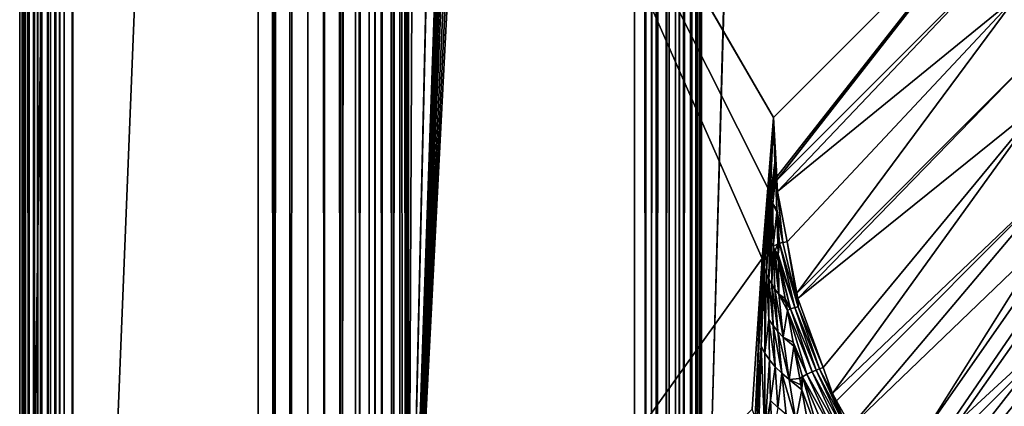
# Model space of a CAD drawing. Extents: x -380 to 380, y -338 to 183.
# Drawn here: x -380 to -351, y -296 to -285 of the extents above; entities that cross this region are included whole.
import ezdxf

# ---------------------------------------------------------------- set-up
doc = ezdxf.new("R2010")
doc.units = 0

msp = doc.modelspace()

# ---------------------------------------------------------------- linework, layer by layer
for points in [[(-379.927002, 174.427322, -1.48691), (-380.001312, 174.501617, -10), (-380.001312, -329.501587, -10)], [(-380.001312, 174.501617, -10), (-372.936768, 174.5, -10), (-380.001312, -329.501587, -10)], [(-372.936768, 174.5, -10), (-372.936768, -329.5, -10), (-380.001312, -329.501587, -10)], [(-379.927002, -329.427338, -1.48691), (-379.927002, 174.427322, -1.48691), (-380.001312, -329.501587, -10)], [(-379.914124, 174.427322, -1.352507), (-379.927002, 174.427322, -1.48691), (-379.927002, -329.427338, -1.48691)], [(-379.914124, -329.427338, -1.352507), (-379.914124, 174.427322, -1.352507), (-379.927002, -329.427338, -1.48691)], [(-379.902222, 174.427322, -1.228077), (-379.914124, 174.427322, -1.352507), (-379.914124, -329.427338, -1.352507)], [(-379.902222, -329.427338, -1.228077), (-379.902222, 174.427322, -1.228077), (-379.914124, -329.427338, -1.352507)], [(-379.860168, -329.427338, -1.075554), (-379.902222, 174.427322, -1.228077), (-379.902222, -329.427338, -1.228077)], [(-379.833099, 174.427322, -0.977415), (-379.902222, 174.427322, -1.228077), (-379.860168, -329.427338, -1.075554)], [(-379.833099, -329.427338, -0.977415), (-379.833099, 174.427322, -0.977415), (-379.860168, -329.427338, -1.075554)], [(-379.749237, -329.427338, -0.800496), (-379.833099, 174.427322, -0.977415), (-379.833099, -329.427338, -0.977415)], [(-379.721741, 174.427322, -0.742455), (-379.833099, 174.427322, -0.977415), (-379.749237, -329.427338, -0.800496)], [(-379.721741, -329.427338, -0.742455), (-379.721741, 174.427322, -0.742455), (-379.749237, -329.427338, -0.800496)], [(-379.581543, -329.427338, -0.544485), (-379.721741, 174.427322, -0.742455), (-379.721741, -329.427338, -0.742455)], [(-379.571442, 174.427322, -0.530259), (-379.721741, 174.427322, -0.742455), (-379.581543, -329.427338, -0.544485)], [(-379.571442, -329.427338, -0.530259), (-379.571442, 174.427322, -0.530259), (-379.581543, -329.427338, -0.544485)], [(-379.473785, 174.427322, -0.433427), (-379.571442, 174.427322, -0.530259), (-379.571442, -329.427338, -0.530259)], [(-379.473785, -329.427338, -0.433427), (-379.473785, 174.427322, -0.433427), (-379.571442, -329.427338, -0.530259)], [(-379.38678, 174.427322, -0.347202), (-379.473785, 174.427322, -0.433427), (-379.473785, -329.427338, -0.433427)], [(-379.38678, -329.427338, -0.347202), (-379.38678, 174.427322, -0.347202), (-379.473785, -329.427338, -0.433427)], [(-379.360168, 174.427322, -0.328697), (-379.38678, 174.427322, -0.347202), (-379.38678, -329.427338, -0.347202)], [(-379.360168, -329.427338, -0.328697), (-379.360168, 174.427322, -0.328697), (-379.38678, -329.427338, -0.347202)], [(-379.173279, 174.427322, -0.198786), (-379.360168, 174.427322, -0.328697), (-379.360168, -329.427338, -0.328697)], [(-379.173279, -329.427338, -0.198786), (-379.173279, 174.427322, -0.198786), (-379.360168, -329.427338, -0.328697)], [(-378.965454, 174.427322, -0.102482), (-379.173279, 174.427322, -0.198786), (-379.173279, -329.427338, -0.198786)], [(-379.101654, -329.427338, -0.165601), (-378.965454, 174.427322, -0.102482), (-379.173279, -329.427338, -0.198786)], [(-378.965454, -329.427338, -0.102482), (-378.965454, 174.427322, -0.102482), (-379.101654, -329.427338, -0.165601)], [(-378.937378, 174.427322, -0.089469), (-378.965454, 174.427322, -0.102482), (-378.965454, -329.427338, -0.102482)], [(-378.937378, -329.427338, -0.089469), (-378.937378, 174.427322, -0.089469), (-378.965454, -329.427338, -0.102482)], [(-378.825378, 174.427322, -0.059629), (-378.937378, 174.427322, -0.089469), (-378.937378, -329.427338, -0.089469)], [(-378.825378, -329.427338, -0.059629), (-378.825378, 174.427322, -0.059629), (-378.937378, -329.427338, -0.089469)], [(-378.68689, 174.427322, -0.022743), (-378.825378, 174.427322, -0.059629), (-378.825378, -329.427338, -0.059629)], [(-378.68689, -329.427338, -0.022743), (-378.68689, 174.427322, -0.022743), (-378.825378, -329.427338, -0.059629)], [(-378.427094, -329.427338), (-378.68689, 174.427322, -0.022743), (-378.68689, -329.427338, -0.022743)], [(-378.427094, 174.427322), (-378.68689, 174.427322, -0.022743), (-378.427094, -329.427338)], [(-361.800812, 82.366547), (-378.427094, 174.427322), (-378.427094, -329.427338)], [(-372.936768, 174.5, -10), (-372.477173, -329.5, -9.888191), (-372.936768, -329.5, -10)], [(-372.936768, 174.5, -10), (-372.477173, 174.5, -9.888191), (-372.477173, -329.5, -9.888191)], [(-372.477173, 174.5, -9.888191), (-372.474304, -329.5, -9.887963), (-372.477173, -329.5, -9.888191)], [(-372.477173, 174.5, -9.888191), (-372.474304, 174.5, -9.887963), (-372.474304, -329.5, -9.887963)], [(-372.474304, 174.5, -9.887963), (-372, 112.006638, -9.85), (-372.474304, -329.5, -9.887963)], [(-372, 112.006638, -9.85), (-372, -329.234802, -9.85), (-372.474304, -329.5, -9.887963)], [(-372, 112.006638, -9.85), (-371.469635, 81.344269, -9.85), (-372, -329.234802, -9.85)], [(-361.800812, -307.366547), (-361.800812, 82.366547), (-378.427094, -329.427338)], [(-361.800812, 82.366547), (-361.800812, -307.366547), (-361.47644, -307.366547, -0.026477)], [(-361.47644, 82.366547, -0.026477), (-361.800812, 82.366547), (-361.47644, -307.366547, -0.026477)], [(-361.473267, 82.366547, -0.02727), (-361.47644, -307.366547, -0.026477), (-361.473267, -307.366547, -0.02727)], [(-361.473267, 82.366547, -0.02727), (-361.47644, 82.366547, -0.026477), (-361.47644, -307.366547, -0.026477)], [(-361.298615, 82.366547, -0.070818), (-361.473267, -307.366547, -0.02727), (-361.298615, -307.366547, -0.070818)], [(-361.298615, 82.366547, -0.070818), (-361.473267, 82.366547, -0.02727), (-361.473267, -307.366547, -0.02727)], [(-361.160706, 82.366547, -0.105207), (-361.298615, -307.366547, -0.070818), (-361.160706, -307.366547, -0.105207)], [(-361.160706, 82.366547, -0.105207), (-361.298615, 82.366547, -0.070818), (-361.298615, -307.366547, -0.070818)], [(-361.122314, 82.366547, -0.12176), (-361.160706, -307.366547, -0.105207), (-361.122314, -307.366547, -0.12176)], [(-361.122314, 82.366547, -0.12176), (-361.160706, 82.366547, -0.105207), (-361.160706, -307.366547, -0.105207)], [(-360.861877, 82.366547, -0.234105), (-361.122314, -307.366547, -0.12176), (-360.861877, -307.366547, -0.234105)], [(-360.861877, 82.366547, -0.234105), (-361.122314, 82.366547, -0.12176), (-361.122314, -307.366547, -0.12176)], [(-360.587891, 82.366547, -0.409758), (-360.861877, -307.366547, -0.234105), (-360.782928, -307.366547, -0.284718)], [(-360.587891, 82.366547, -0.409758), (-360.861877, 82.366547, -0.234105), (-360.861877, -307.366547, -0.234105)], [(-360.587891, 82.366547, -0.409758), (-360.782928, -307.366547, -0.284718), (-360.587891, -307.366547, -0.409758)], [(-360.474243, 82.366547, -0.512119), (-360.587891, -307.366547, -0.409758), (-360.474243, -307.366547, -0.512119)], [(-360.474243, 82.366547, -0.512119), (-360.587891, 82.366547, -0.409758), (-360.587891, -307.366547, -0.409758)], [(-360.346039, 82.366547, -0.627517), (-360.474243, -307.366547, -0.512119), (-360.346039, -307.366547, -0.627517)], [(-360.346039, 82.366547, -0.627517), (-360.474243, 82.366547, -0.512119), (-360.474243, -307.366547, -0.512119)], [(-360.333344, 82.366547, -0.643385), (-360.346039, -307.366547, -0.627517), (-360.333344, -307.366547, -0.643385)], [(-360.333344, 82.366547, -0.643385), (-360.346039, 82.366547, -0.627517), (-360.346039, -307.366547, -0.627517)], [(-360.142731, 82.366547, -0.881614), (-360.333344, -307.366547, -0.643385), (-360.142731, -307.366547, -0.881614)], [(-360.142731, 82.366547, -0.881614), (-360.333344, 82.366547, -0.643385), (-360.333344, -307.366547, -0.643385)], [(-359.983307, 82.366547, -1.165323), (-360.142731, -307.366547, -0.881614), (-360.10498, -307.366547, -0.94879)], [(-359.983307, 82.366547, -1.165323), (-360.142731, 82.366547, -0.881614), (-360.142731, -307.366547, -0.881614)], [(-359.983307, 82.366547, -1.165323), (-360.10498, -307.366547, -0.94879), (-359.983307, -307.366547, -1.165323)], [(-359.872009, 82.366547, -1.471132), (-359.983307, -307.366547, -1.165323), (-359.940979, -307.366547, -1.2816)], [(-359.872009, 82.366547, -1.471132), (-359.983307, 82.366547, -1.165323), (-359.983307, -307.366547, -1.165323)], [(-359.872009, 82.366547, -1.471132), (-359.940979, -307.366547, -1.2816), (-359.872009, -307.366547, -1.471132)], [(-359.843384, 82.366547, -1.623071), (-359.872009, -307.366547, -1.471132), (-359.843384, -307.366547, -1.623071)], [(-359.843384, 82.366547, -1.623071), (-359.872009, 82.366547, -1.471132), (-359.872009, -307.366547, -1.471132)], [(-359.811768, 82.366547, -1.790943), (-359.843384, -307.366547, -1.623071), (-359.811768, -307.366547, -1.790943)], [(-359.811768, 82.366547, -1.790943), (-359.843384, 82.366547, -1.623071), (-359.843384, -307.366547, -1.623071)], [(-349.338745, 65.68885, -101.435188), (-359.811768, 82.366547, -1.790943), (-359.811768, -307.366547, -1.790943)], [(-371.469635, 81.344269, -9.85), (-371.469635, -306.344269, -9.85), (-372, -329.234802, -9.85)], [(-371.469635, -306.344269, -9.85), (-371.469635, 81.344269, -9.85), (-370.983093, -306.344269, -9.889715)], [(-371.469635, 81.344269, -9.85), (-370.983093, 81.344269, -9.889715), (-370.983093, -306.344269, -9.889715)], [(-370.983093, -306.344269, -9.889715), (-370.983093, 81.344269, -9.889715), (-370.977295, -306.344269, -9.891168)], [(-370.983093, 81.344269, -9.889715), (-370.977142, 81.344269, -9.891203), (-370.977295, -306.344269, -9.891168)], [(-370.977295, -306.344269, -9.891168), (-370.977142, 81.344269, -9.891203), (-370.50946, -306.344269, -10.00781)], [(-370.977142, 81.344269, -9.891203), (-370.50946, 81.344269, -10.00781), (-370.50946, -306.344269, -10.00781)], [(-370.50946, -306.344269, -10.00781), (-370.50946, 81.344269, -10.00781), (-370.450989, -306.344269, -10.033028)], [(-370.50946, 81.344269, -10.00781), (-370.061218, 81.344269, -10.201157), (-370.450989, -306.344269, -10.033028)], [(-370.450989, -306.344269, -10.033028), (-370.061218, 81.344269, -10.201157), (-370.061218, -306.344269, -10.201157)], [(-370.061218, 81.344269, -10.201157), (-369.650269, 81.344269, -10.464638), (-369.942108, -306.344269, -10.27753)], [(-370.061218, -306.344269, -10.201157), (-370.061218, 81.344269, -10.201157), (-369.942108, -306.344269, -10.27753)], [(-369.942108, -306.344269, -10.27753), (-369.650269, 81.344269, -10.464638), (-369.650269, -306.344269, -10.464638)], [(-369.650269, 81.344269, -10.464638), (-369.479187, 81.344269, -10.618692), (-369.479279, -306.344269, -10.618631)], [(-369.650269, -306.344269, -10.464638), (-369.650269, 81.344269, -10.464638), (-369.479279, -306.344269, -10.618631)], [(-369.479279, -306.344269, -10.618631), (-369.479187, 81.344269, -10.618692), (-369.287506, -306.344269, -10.791275)], [(-369.479187, 81.344269, -10.618692), (-369.287506, 81.344269, -10.791275), (-369.287506, -306.344269, -10.791275)], [(-369.287506, 81.344269, -10.791275), (-369.268066, 81.344269, -10.815599), (-369.268127, -306.344269, -10.815537)], [(-369.287506, -306.344269, -10.791275), (-369.287506, 81.344269, -10.791275), (-369.268127, -306.344269, -10.815537)], [(-369.268127, -306.344269, -10.815537), (-369.268066, 81.344269, -10.815599), (-368.982513, -306.344269, -11.172421)], [(-369.268066, 81.344269, -10.815599), (-368.982513, 81.344269, -11.172421), (-368.982513, -306.344269, -11.172421)], [(-368.982513, 81.344269, -11.172421), (-368.743378, 81.344269, -11.597984), (-368.92569, -306.344269, -11.273546)], [(-368.982513, -306.344269, -11.172421), (-368.982513, 81.344269, -11.172421), (-368.92569, -306.344269, -11.273546)], [(-368.92569, -306.344269, -11.273546), (-368.743378, 81.344269, -11.597984), (-368.743378, -306.344269, -11.597984)], [(-368.743378, 81.344269, -11.597984), (-368.576447, 81.344269, -12.056697), (-368.576447, -306.344269, -12.056697)], [(-368.58725, -306.344269, -12.026962), (-368.743378, 81.344269, -11.597984), (-368.576447, -306.344269, -12.056697)], [(-368.67981, -306.344269, -11.772625), (-368.743378, 81.344269, -11.597984), (-368.58725, -306.344269, -12.026962)], [(-368.743378, -306.344269, -11.597984), (-368.743378, 81.344269, -11.597984), (-368.67981, -306.344269, -11.772625)], [(-368.576447, 81.344269, -12.056697), (-368.533478, 81.344269, -12.284691), (-368.533478, -306.344269, -12.284681)], [(-368.576447, -306.344269, -12.056697), (-368.576447, 81.344269, -12.056697), (-368.533478, -306.344269, -12.284681)], [(-368.533478, 81.344269, -12.284691), (-368.486084, 81.344269, -12.536415), (-368.486084, -306.344269, -12.536415)], [(-368.533478, -306.344269, -12.284681), (-368.533478, 81.344269, -12.284691), (-368.486084, -306.344269, -12.536415)], [(-368.486084, 81.344269, -12.536415), (-367.119598, 22.04793, -25.537432), (-368.486084, -306.344269, -12.536415)], [(-349.186768, 63.741558, -102.880943), (-349.338745, 65.68885, -101.435188), (-359.811768, -307.366547, -1.790943)], [(-349.338745, -290.688843, -101.435188), (-349.186768, 63.741558, -102.880943), (-359.811768, -307.366547, -1.790943)], [(-367.119598, 22.04793, -25.537432), (-367.119598, -247.047928, -25.537432), (-368.486084, -306.344269, -12.536415)], [(-367.119598, -247.047928, -25.537432), (-367.127197, -247.897079, -25.4652), (-368.486084, -306.344269, -12.536415)], [(-367.127197, -247.897079, -25.4652), (-367.127197, -267.102936, -25.4652), (-368.486084, -306.344269, -12.536415)], [(-367.127197, -267.102936, -25.4652), (-367.119598, -267.952087, -25.537432), (-368.486084, -306.344269, -12.536415)], [(-367.119598, -267.952087, -25.537432), (-367.097046, -268.77655, -25.752031), (-368.486084, -306.344269, -12.536415)], [(-367.097046, -268.77655, -25.752031), (-367.060181, -269.552368, -26.102764), (-368.486084, -306.344269, -12.536415)], [(-367.060181, -269.552368, -26.102764), (-367.010101, -270.25705, -26.579441), (-368.486084, -306.344269, -12.536415)], [(-367.010101, -270.25705, -26.579441), (-366.948212, -270.870117, -27.168213), (-368.486084, -306.344269, -12.536415)], [(-366.948212, -270.870117, -27.168213), (-366.876343, -271.373718, -27.851971), (-368.486084, -306.344269, -12.536415)], [(-366.876343, -271.373718, -27.851971), (-366.79657, -271.753265, -28.610855), (-368.486084, -306.344269, -12.536415)], [(-366.79657, -271.753265, -28.610855), (-366.711243, -271.99765, -29.422817), (-368.486084, -306.344269, -12.536415)], [(-366.711243, -271.99765, -29.422817), (-358.021912, -291.715332, -112.096245), (-368.486084, -306.344269, -12.536415)], [(-366.711243, -271.99765, -29.422817), (-357.852753, -289.629913, -113.705673), (-358.021912, -291.715332, -112.096245)], [(-366.711243, -271.99765, -29.422817), (-357.68335, -287.541565, -115.31736), (-357.852753, -289.629913, -113.705673)], [(-366.711243, -271.99765, -29.422817), (-366.622803, -272.099884, -30.264267), (-357.68335, -287.541565, -115.31736)], [(-366.622803, -272.099884, -30.264267), (-350.855957, -280.714142, -180.275833), (-357.68335, -287.541565, -115.31736)], [(-357.68335, -287.541565, -115.31736), (-350.855957, -280.714142, -180.275833), (-357.590668, -289.303711, -115.274277)], [(-357.590668, -289.303711, -115.274277), (-350.855957, -280.714142, -180.275833), (-357.585602, -289.400146, -115.271919)], [(-350.855957, -280.714142, -180.275833), (-350.855042, -280.784943, -180.283173), (-357.585602, -289.400146, -115.271919)], [(-350.855042, -280.784943, -180.283173), (-350.749939, -282.549896, -180.457642), (-357.585602, -289.400146, -115.271919)], [(-357.585602, -289.400146, -115.271919), (-350.749939, -282.549896, -180.457642), (-357.567993, -289.734528, -115.263748)], [(-350.749939, -282.549896, -180.457642), (-350.480591, -283.950928, -180.576584), (-357.567993, -289.734528, -115.263748)], [(-357.567993, -289.734528, -115.263748), (-350.480591, -283.950928, -180.576584), (-357.282562, -291.222321, -115.232613)], [(-357.282562, -291.222321, -115.232613), (-350.480591, -283.950928, -180.576584), (-356.989807, -292.748138, -115.200676)], [(-350.480591, -283.950928, -180.576584), (-350.113159, -285.862213, -180.738831), (-356.989807, -292.748138, -115.200676)], [(-356.989807, -292.748138, -115.200676), (-350.113159, -285.862213, -180.738831), (-356.960938, -292.898682, -115.197533)], [(-350.113159, -285.862213, -180.738831), (-349.671082, -287.034607, -180.815613), (-356.960938, -292.898682, -115.197533)], [(-356.960938, -292.898682, -115.197533), (-349.671082, -287.034607, -180.815613), (-356.218475, -294.946625, -115.163643)], [(-356.218475, -294.946625, -115.163643), (-349.671082, -287.034607, -180.815613), (-355.940125, -295.714355, -115.150932)], [(-349.671082, -287.034607, -180.815613), (-348.921295, -289.023315, -180.945816), (-355.940125, -295.714355, -115.150932)], [(-357.852753, -289.629913, -113.705673), (-357.68335, -287.541565, -115.31736), (-357.826813, -289.769958, -113.883667)], [(-357.826813, -289.769958, -113.883667), (-357.68335, -287.541565, -115.31736), (-357.783234, -289.934204, -114.090881)], [(-357.68335, -287.541565, -115.31736), (-357.649261, -288.889191, -114.888077), (-357.783234, -289.934204, -114.090881)], [(-357.636475, -288.904449, -114.907303), (-357.68335, -287.541565, -115.31736), (-357.590668, -289.303711, -115.274277)], [(-357.649261, -288.889191, -114.888077), (-357.68335, -287.541565, -115.31736), (-357.636475, -288.904449, -114.907303)], [(-357.783234, -289.934204, -114.090881), (-357.649261, -288.889191, -114.888077), (-357.756134, -290.016052, -114.193459)], [(-357.756134, -290.016052, -114.193459), (-357.649261, -288.889191, -114.888077), (-357.700439, -290.095581, -114.296532)], [(-357.649261, -288.889191, -114.888077), (-357.622498, -289.311646, -114.784782), (-357.700439, -290.095581, -114.296532)], [(-357.649261, -288.889191, -114.888077), (-357.635315, -288.938629, -114.897018), (-357.622498, -289.311646, -114.784782)], [(-357.649261, -288.889191, -114.888077), (-357.636475, -288.904449, -114.907303), (-357.635315, -288.938629, -114.897018)], [(-357.635315, -288.938629, -114.897018), (-357.636475, -288.904449, -114.907303), (-357.590668, -289.303711, -115.274277)], [(-357.635315, -288.938629, -114.897018), (-357.612091, -289.309723, -114.889374), (-357.622498, -289.311646, -114.784782)], [(-357.635315, -288.938629, -114.897018), (-357.590668, -289.303711, -115.274277), (-357.612091, -289.309723, -114.889374)], [(-355.940125, -295.714355, -115.150932), (-348.921295, -289.023315, -180.945816), (-355.820526, -295.929657, -115.148468)], [(-355.820526, -295.929657, -115.148468), (-348.921295, -289.023315, -180.945816), (-355.395782, -296.694336, -115.139732)], [(-348.921295, -289.023315, -180.945816), (-348.37384, -289.956207, -180.986328), (-355.395782, -296.694336, -115.139732)], [(-357.700439, -290.095581, -114.296532), (-357.622498, -289.311646, -114.784782), (-357.589935, -290.258423, -114.499916)], [(-357.622498, -289.311646, -114.784782), (-357.612091, -289.309723, -114.889374), (-357.589935, -290.258423, -114.499916)], [(-357.612091, -289.309723, -114.889374), (-357.590668, -289.303711, -115.274277), (-357.585602, -289.400146, -115.271919)], [(-357.589935, -290.258423, -114.499916), (-357.612091, -289.309723, -114.889374), (-357.40921, -291.246429, -114.842224)], [(-357.612091, -289.309723, -114.889374), (-357.567993, -289.734528, -115.263748), (-357.40921, -291.246429, -114.842224)], [(-357.612091, -289.309723, -114.889374), (-357.585602, -289.400146, -115.271919), (-357.567993, -289.734528, -115.263748)], [(-358.021912, -291.715332, -112.096245), (-357.852753, -289.629913, -113.705673), (-357.992737, -291.869019, -112.307762)], [(-357.852753, -289.629913, -113.705673), (-357.826813, -289.769958, -113.883667), (-357.992737, -291.869019, -112.307762)], [(-357.567993, -289.734528, -115.263748), (-357.282562, -291.222321, -115.232613), (-357.40921, -291.246429, -114.842224)], [(-357.992737, -291.869019, -112.307762), (-357.826813, -289.769958, -113.883667), (-357.949646, -292.022949, -112.518135)], [(-357.949646, -292.022949, -112.518135), (-357.826813, -289.769958, -113.883667), (-357.8927, -292.176422, -112.726433)], [(-357.826813, -289.769958, -113.883667), (-357.783234, -289.934204, -114.090881), (-357.8927, -292.176422, -112.726433)], [(-357.8927, -292.176422, -112.726433), (-357.783234, -289.934204, -114.090881), (-357.822021, -292.328796, -112.931793)], [(-357.783234, -289.934204, -114.090881), (-357.758118, -291.249939, -113.653008), (-357.822021, -292.328796, -112.931793)], [(-357.783234, -289.934204, -114.090881), (-357.756134, -290.016052, -114.193459), (-357.758118, -291.249939, -113.653008)], [(-357.756134, -290.016052, -114.193459), (-357.700439, -290.095581, -114.296532), (-357.758118, -291.249939, -113.653008)], [(-355.395782, -296.694336, -115.139732), (-348.37384, -289.956207, -180.986328), (-354.375, -298.532013, -115.118721)], [(-348.37384, -289.956207, -180.986328), (-347.209381, -291.940399, -181.072495), (-354.375, -298.532013, -115.118721)], [(-357.758118, -291.249939, -113.653008), (-357.700439, -290.095581, -114.296532), (-357.698425, -291.367279, -113.803398)], [(-357.700439, -290.095581, -114.296532), (-357.587067, -290.34201, -114.474777), (-357.698425, -291.367279, -113.803398)], [(-357.700439, -290.095581, -114.296532), (-357.589935, -290.258423, -114.499916), (-357.587067, -290.34201, -114.474777)], [(-357.587067, -290.34201, -114.474777), (-357.589935, -290.258423, -114.499916), (-357.40921, -291.246429, -114.842224)], [(-357.587067, -290.34201, -114.474777), (-357.554779, -291.280121, -114.192528), (-357.698425, -291.367279, -113.803398)], [(-357.587067, -290.34201, -114.474777), (-357.504059, -291.264404, -114.449959), (-357.554779, -291.280121, -114.192528)], [(-357.587067, -290.34201, -114.474777), (-357.40921, -291.246429, -114.842224), (-357.504059, -291.264404, -114.449959)], [(-349.461212, -292.258057, -100.270142), (-349.338745, -290.688843, -101.435188), (-359.811768, -307.366547, -1.790943)], [(-357.822021, -292.328796, -112.931793), (-357.758118, -291.249939, -113.653008), (-357.737915, -292.479492, -113.133324)], [(-357.758118, -291.249939, -113.653008), (-357.698425, -291.367279, -113.803398), (-357.737915, -292.479492, -113.133324)], [(-357.737915, -292.479492, -113.133324), (-357.698425, -291.367279, -113.803398), (-357.640808, -292.627808, -113.330193)], [(-357.698425, -291.367279, -113.803398), (-357.554779, -291.280121, -114.192528), (-357.631226, -291.483337, -113.95121)], [(-357.640808, -292.627808, -113.330193), (-357.698425, -291.367279, -113.803398), (-357.531067, -292.773163, -113.521599)], [(-357.698425, -291.367279, -113.803398), (-357.631226, -291.483337, -113.95121), (-357.531067, -292.773163, -113.521599)], [(-357.631226, -291.483337, -113.95121), (-357.554779, -291.280121, -114.192528), (-357.543884, -291.597626, -114.097)], [(-357.631226, -291.483337, -113.95121), (-357.536407, -291.814911, -114.031624), (-357.531067, -292.773163, -113.521599)], [(-357.631226, -291.483337, -113.95121), (-357.538574, -291.751404, -114.050728), (-357.536407, -291.814911, -114.031624)], [(-357.631226, -291.483337, -113.95121), (-357.543884, -291.597626, -114.097), (-357.538574, -291.751404, -114.050728)], [(-357.554779, -291.280121, -114.192528), (-357.504059, -291.264404, -114.449959), (-357.543884, -291.597626, -114.097)], [(-357.543884, -291.597626, -114.097), (-357.504059, -291.264404, -114.449959), (-357.053955, -293.172913, -114.417343)], [(-357.504059, -291.264404, -114.449959), (-357.40921, -291.246429, -114.842224), (-356.959167, -293.14505, -114.807091)], [(-357.504059, -291.264404, -114.449959), (-356.959167, -293.14505, -114.807091), (-357.053955, -293.172913, -114.417343)], [(-357.40921, -291.246429, -114.842224), (-357.282562, -291.222321, -115.232613), (-356.959167, -293.14505, -114.807091)], [(-357.282562, -291.222321, -115.232613), (-356.989807, -292.748138, -115.200676), (-356.959167, -293.14505, -114.807091)], [(-358.021912, -291.715332, -112.096245), (-358.31778, -296.175995, -109.281059), (-368.486084, -306.344269, -12.536415)], [(-358.31778, -296.175995, -109.281059), (-358.021912, -291.715332, -112.096245), (-358.231628, -296.412506, -109.71225)], [(-358.021912, -291.715332, -112.096245), (-357.992737, -291.869019, -112.307762), (-358.231628, -296.412506, -109.71225)], [(-357.538574, -291.751404, -114.050728), (-357.543884, -291.597626, -114.097), (-357.053955, -293.172913, -114.417343)], [(-357.536407, -291.814911, -114.031624), (-357.538574, -291.751404, -114.050728), (-357.181824, -293.21048, -114.027885)], [(-357.538574, -291.751404, -114.050728), (-357.053955, -293.172913, -114.417343), (-357.181824, -293.21048, -114.027885)], [(-357.992737, -291.869019, -112.307762), (-358.04953, -294.311798, -111.260124), (-358.231628, -296.412506, -109.71225)], [(-357.992737, -291.869019, -112.307762), (-357.949646, -292.022949, -112.518135), (-358.04953, -294.311798, -111.260124)], [(-358.04953, -294.311798, -111.260124), (-357.949646, -292.022949, -112.518135), (-357.940582, -294.518494, -111.574272)], [(-357.949646, -292.022949, -112.518135), (-357.8927, -292.176422, -112.726433), (-357.940582, -294.518494, -111.574272)], [(-357.337036, -292.905823, -113.721252), (-357.536407, -291.814911, -114.031624), (-357.181824, -293.21048, -114.027885)], [(-357.531067, -292.773163, -113.521599), (-357.536407, -291.814911, -114.031624), (-357.337036, -292.905823, -113.721252)], [(-354.375, -298.532013, -115.118721), (-347.209381, -291.940399, -181.072495), (-354.118408, -298.854004, -115.116997)], [(-354.118408, -298.854004, -115.116997), (-347.209381, -291.940399, -181.072495), (-353.271362, -299.916931, -115.111298)], [(-347.209381, -291.940399, -181.072495), (-346.61911, -292.640472, -181.084015), (-353.271362, -299.916931, -115.111298)], [(-349.483887, -292.674316, -100.054306), (-349.461212, -292.258057, -100.270142), (-359.811768, -307.366547, -1.790943)], [(-357.8927, -292.176422, -112.726433), (-357.819092, -293.525482, -112.390373), (-357.940582, -294.518494, -111.574272)], [(-357.8927, -292.176422, -112.726433), (-357.822021, -292.328796, -112.931793), (-357.819092, -293.525482, -112.390373)], [(-357.819092, -293.525482, -112.390373), (-357.822021, -292.328796, -112.931793), (-357.696472, -293.703064, -112.639397)], [(-357.822021, -292.328796, -112.931793), (-357.737915, -292.479492, -113.133324), (-357.696472, -293.703064, -112.639397)], [(-357.696472, -293.703064, -112.639397), (-357.737915, -292.479492, -113.133324), (-357.554382, -293.876343, -112.879959)], [(-357.737915, -292.479492, -113.133324), (-357.640808, -292.627808, -113.330193), (-357.554382, -293.876343, -112.879959)], [(-357.554382, -293.876343, -112.879959), (-357.640808, -292.627808, -113.330193), (-357.39386, -294.04425, -113.110603)], [(-357.640808, -292.627808, -113.330193), (-357.531067, -292.773163, -113.521599), (-357.39386, -294.04425, -113.110603)], [(-353.271362, -299.916931, -115.111298), (-346.61911, -292.640472, -181.084015), (-352.364075, -301.055389, -115.105202)], [(-352.364075, -301.055389, -115.105202), (-346.61911, -292.640472, -181.084015), (-352.008362, -301.375153, -115.106163)], [(-352.008362, -301.375153, -115.106163), (-346.61911, -292.640472, -181.084015), (-351.939697, -301.436859, -115.106354)], [(-346.61911, -292.640472, -181.084015), (-345.02774, -294.52774, -181.115128), (-351.939697, -301.436859, -115.106354)], [(-349.569977, -294.254028, -99.23513), (-349.483887, -292.674316, -100.054306), (-359.811768, -307.366547, -1.790943)], [(-357.531067, -292.773163, -113.521599), (-357.271973, -293.261749, -113.620003), (-357.39386, -294.04425, -113.110603)], [(-357.531067, -292.773163, -113.521599), (-357.314575, -293.028687, -113.68631), (-357.271973, -293.261749, -113.620003)], [(-357.531067, -292.773163, -113.521599), (-357.337036, -292.905823, -113.721252), (-357.314575, -293.028687, -113.68631)], [(-357.314575, -293.028687, -113.68631), (-357.337036, -292.905823, -113.721252), (-357.181824, -293.21048, -114.027885)], [(-356.989807, -292.748138, -115.200676), (-356.960938, -292.898682, -115.197533), (-356.959167, -293.14505, -114.807091)], [(-356.959167, -293.14505, -114.807091), (-356.960938, -292.898682, -115.197533), (-356.218475, -294.946625, -115.163643)], [(-357.314575, -293.028687, -113.68631), (-357.181824, -293.21048, -114.027885), (-357.271973, -293.261749, -113.620003)], [(-357.271973, -293.261749, -113.620003), (-357.181824, -293.21048, -114.027885), (-356.542603, -295.075928, -114.003075)], [(-357.181824, -293.21048, -114.027885), (-357.053955, -293.172913, -114.417343), (-356.417572, -295.02536, -114.390198)], [(-357.181824, -293.21048, -114.027885), (-356.417572, -295.02536, -114.390198), (-356.542603, -295.075928, -114.003075)], [(-357.053955, -293.172913, -114.417343), (-356.959167, -293.14505, -114.807091), (-356.324249, -294.987549, -114.77784)], [(-357.053955, -293.172913, -114.417343), (-356.324249, -294.987549, -114.77784), (-356.417572, -295.02536, -114.390198)], [(-356.959167, -293.14505, -114.807091), (-356.218475, -294.946625, -115.163643), (-356.324249, -294.987549, -114.77784)], [(-357.940582, -294.518494, -111.574272), (-357.819092, -293.525482, -112.390373), (-357.802124, -294.722046, -111.880219)], [(-357.819092, -293.525482, -112.390373), (-357.696472, -293.703064, -112.639397), (-357.635284, -294.920532, -112.175095)], [(-357.802124, -294.722046, -111.880219), (-357.819092, -293.525482, -112.390373), (-357.635284, -294.920532, -112.175095)], [(-357.39386, -294.04425, -113.110603), (-357.271973, -293.261749, -113.620003), (-357.101959, -294.192108, -113.355316)], [(-357.101959, -294.192108, -113.355316), (-357.271973, -293.261749, -113.620003), (-356.699982, -295.139618, -113.620834)], [(-357.271973, -293.261749, -113.620003), (-356.542603, -295.075928, -114.003075), (-356.699982, -295.139618, -113.620834)], [(-357.696472, -293.703064, -112.639397), (-357.554382, -293.876343, -112.879959), (-357.441803, -295.112122, -112.456223)], [(-357.635284, -294.920532, -112.175095), (-357.696472, -293.703064, -112.639397), (-357.441803, -295.112122, -112.456223)], [(-357.554382, -293.876343, -112.879959), (-357.39386, -294.04425, -113.110603), (-357.223755, -295.295227, -112.721237)], [(-357.441803, -295.112122, -112.456223), (-357.554382, -293.876343, -112.879959), (-357.223755, -295.295227, -112.721237)], [(-357.39386, -294.04425, -113.110603), (-357.079895, -294.312805, -113.320969), (-357.223755, -295.295227, -112.721237)], [(-357.39386, -294.04425, -113.110603), (-357.101959, -294.192108, -113.355316), (-357.079895, -294.312805, -113.320969)], [(-349.59137, -294.852844, -99.031372), (-349.569977, -294.254028, -99.23513), (-359.811768, -307.366547, -1.790943)], [(-358.231628, -296.412506, -109.71225), (-358.04953, -294.311798, -111.260124), (-358.177429, -296.56134, -109.983612)], [(-358.177429, -296.56134, -109.983612), (-358.04953, -294.311798, -111.260124), (-358.113922, -296.650116, -110.142227)], [(-358.113922, -296.650116, -110.142227), (-358.04953, -294.311798, -111.260124), (-357.944824, -296.886566, -110.56459)], [(-358.04953, -294.311798, -111.260124), (-357.940582, -294.518494, -111.574272), (-357.944824, -296.886566, -110.56459)], [(-357.079895, -294.312805, -113.320969), (-356.904205, -295.273956, -113.047523), (-357.223755, -295.295227, -112.721237)], [(-357.079895, -294.312805, -113.320969), (-357.101959, -294.192108, -113.355316), (-356.699982, -295.139618, -113.620834)], [(-357.079895, -294.312805, -113.320969), (-356.822266, -295.219666, -113.246727), (-356.904205, -295.273956, -113.047523)], [(-357.079895, -294.312805, -113.320969), (-356.699982, -295.139618, -113.620834), (-356.822266, -295.219666, -113.246727)], [(-357.940582, -294.518494, -111.574272), (-357.802124, -294.722046, -111.880219), (-357.944824, -296.886566, -110.56459)], [(-345.02774, -294.52774, -181.115128), (-344.44635, -295.017944, -181.105545), (-351.939697, -301.436859, -115.106354)], [(-349.62561, -295.809937, -98.705704), (-349.59137, -294.852844, -99.031372), (-359.811768, -307.366547, -1.790943)], [(-357.802124, -294.722046, -111.880219), (-357.771912, -295.91922, -111.405518), (-357.944824, -296.886566, -110.56459)], [(-357.802124, -294.722046, -111.880219), (-357.635284, -294.920532, -112.175095), (-357.771912, -295.91922, -111.405518)], [(-357.771912, -295.91922, -111.405518), (-357.635284, -294.920532, -112.175095), (-357.555878, -296.131927, -111.744347)], [(-357.635284, -294.920532, -112.175095), (-357.441803, -295.112122, -112.456223), (-357.555878, -296.131927, -111.744347)], [(-356.417572, -295.02536, -114.390198), (-356.324249, -294.987549, -114.77784), (-355.510254, -296.756042, -114.75473)], [(-356.324249, -294.987549, -114.77784), (-356.218475, -294.946625, -115.163643), (-355.940125, -295.714355, -115.150932)], [(-356.324249, -294.987549, -114.77784), (-355.940125, -295.714355, -115.150932), (-355.510254, -296.756042, -114.75473)], [(-357.555878, -296.131927, -111.744347), (-357.441803, -295.112122, -112.456223), (-357.305542, -296.334686, -112.062531)], [(-357.441803, -295.112122, -112.456223), (-357.223755, -295.295227, -112.721237), (-357.024628, -296.525177, -112.356567)], [(-357.305542, -296.334686, -112.062531), (-357.441803, -295.112122, -112.456223), (-357.024628, -296.525177, -112.356567)], [(-357.223755, -295.295227, -112.721237), (-356.904205, -295.273956, -113.047523), (-356.871002, -295.455627, -112.995842)], [(-356.904205, -295.273956, -113.047523), (-356.822266, -295.219666, -113.246727), (-356.871002, -295.455627, -112.995842)], [(-356.871002, -295.455627, -112.995842), (-356.822266, -295.219666, -113.246727), (-356.842712, -295.610413, -112.951797)], [(-356.842712, -295.610413, -112.951797), (-356.822266, -295.219666, -113.246727), (-356.266418, -297.152954, -112.876068)], [(-356.822266, -295.219666, -113.246727), (-356.699982, -295.139618, -113.620834), (-355.872406, -296.946136, -113.603249)], [(-356.822266, -295.219666, -113.246727), (-356.054352, -297.041656, -113.232559), (-356.266418, -297.152954, -112.876068)], [(-356.822266, -295.219666, -113.246727), (-355.872406, -296.946136, -113.603249), (-356.054352, -297.041656, -113.232559)], [(-356.699982, -295.139618, -113.620834), (-356.542603, -295.075928, -114.003075), (-355.721191, -296.86673, -113.983498)], [(-356.699982, -295.139618, -113.620834), (-355.721191, -296.86673, -113.983498), (-355.872406, -296.946136, -113.603249)], [(-356.542603, -295.075928, -114.003075), (-356.417572, -295.02536, -114.390198), (-355.600708, -296.803497, -114.368759)], [(-356.542603, -295.075928, -114.003075), (-355.600708, -296.803497, -114.368759), (-355.721191, -296.86673, -113.983498)], [(-356.417572, -295.02536, -114.390198), (-355.510254, -296.756042, -114.75473), (-355.600708, -296.803497, -114.368759)], [(-351.939697, -301.436859, -115.106354), (-344.44635, -295.017944, -181.105545), (-350.56839, -302.669525, -115.110046)], [(-357.223755, -295.295227, -112.721237), (-356.842712, -295.610413, -112.951797), (-357.024628, -296.525177, -112.356567)], [(-357.223755, -295.295227, -112.721237), (-356.871002, -295.455627, -112.995842), (-356.842712, -295.610413, -112.951797)], [(-349.652435, -297.207214, -98.450493), (-349.62561, -295.809937, -98.705704), (-359.811768, -307.366547, -1.790943)], [(-357.024628, -296.525177, -112.356567), (-356.842712, -295.610413, -112.951797), (-356.644684, -296.693878, -112.643562)], [(-356.644684, -296.693878, -112.643562), (-356.842712, -295.610413, -112.951797), (-356.266418, -297.152954, -112.876068)], [(-355.940125, -295.714355, -115.150932), (-355.820526, -295.929657, -115.148468), (-355.510254, -296.756042, -114.75473)], [(-357.944824, -296.886566, -110.56459), (-357.771912, -295.91922, -111.405518), (-357.909119, -296.936462, -110.653732)], [(-357.909119, -296.936462, -110.653732), (-357.771912, -295.91922, -111.405518), (-357.714569, -297.113953, -110.963715)], [(-357.771912, -295.91922, -111.405518), (-357.555878, -296.131927, -111.744347), (-357.714569, -297.113953, -110.963715)], [(-355.820526, -295.929657, -115.148468), (-355.395782, -296.694336, -115.139732), (-355.510254, -296.756042, -114.75473)]]:
    msp.add_3dface(points)

doc.saveas('drawing.dxf')
